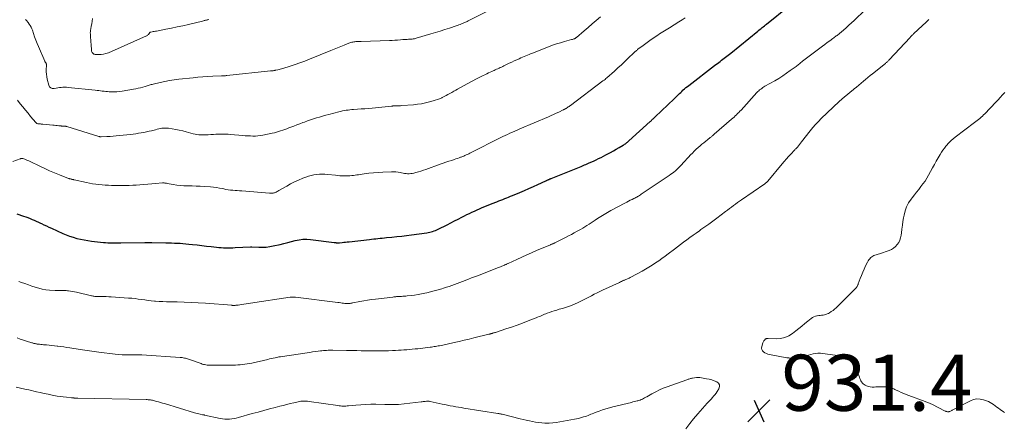
# Model space of a CAD drawing. Units: feet. Extents: x 1965000 to 1970025, y 565000 to 570000.
# Drawn here: x 1966933 to 1967285, y 566170 to 566315 of the extents above; entities that cross this region are included whole.
import ezdxf

# ---------------------------------------------------------------- set-up
doc = ezdxf.new("R2010")
doc.units = ezdxf.units.FT
doc.header["$LTSCALE"] = 100
doc.header["$MEASUREMENT"] = 0
for name, color, linetype, lineweight in [('CONTOUR INDEX', 32, 'Continuous', 25), ('CONTOUR INTERMEDIATE', 40, 'Continuous', 15), ('SPOT ELEVATION', 7, 'Continuous', 15)]:
    doc.layers.add(name, color=color, linetype=linetype, lineweight=lineweight)
doc.styles.add('slant', font='romans.shx', dxfattribs={"oblique": 14.999978})

# ---------------------------------------------------------------- blocks, each defined once
blk = doc.blocks.new('SPOT')
at = {"layer": 'SPOT ELEVATION', "lineweight": 25}
for p, q in [((-3.95, -3.95), (3.86, 3.85)), ((-1.67, 3.81), (1.74, -3.97))]:
    blk.add_line(p, q, dxfattribs=at)

msp = doc.modelspace()

# ---------------------------------------------------------------- linework, layer by layer
at = {"layer": 'CONTOUR INDEX', "elevation": 920, "flags": 128}
msp.add_lwpolyline([(1966932.2, 566245.75), (1966934.66, 566244.89), (1966935.42, 566244.61), (1966936.18, 566244.33), (1966936.94, 566244.03), (1966937.69, 566243.72), (1966938.43, 566243.4), (1966939.18, 566243.08), (1966939.91, 566242.74), (1966940.65, 566242.39), (1966940.98, 566242.23), (1966941.88, 566241.8), (1966942.78, 566241.38), (1966943.68, 566240.96), (1966944.59, 566240.54), (1966948.6, 566238.72), (1966949.83, 566238.21), (1966951.07, 566237.73), (1966952.33, 566237.31), (1966953.61, 566236.94), (1966954.91, 566236.63), (1966956.21, 566236.36), (1966957.52, 566236.15), (1966958.85, 566235.98), (1966963.12, 566235.52), (1966963.89, 566235.45), (1966964.66, 566235.4), (1966965.43, 566235.36), (1966966.2, 566235.34), (1966966.97, 566235.33), (1966967.74, 566235.33), (1966968.51, 566235.34), (1966969.28, 566235.35), (1966977.9, 566235.51), (1966978.14, 566235.51), (1966978.38, 566235.51), (1966978.62, 566235.51), (1966978.86, 566235.5), (1966979, 566235.5), (1966979.17, 566235.49), (1966979.34, 566235.49), (1966979.51, 566235.48), (1966979.67, 566235.47), (1966979.84, 566235.47), (1966980.01, 566235.46), (1966980.18, 566235.46), (1966980.35, 566235.45), (1966985.39, 566235.36), (1966986.41, 566235.34), (1966987.43, 566235.31), (1966988.46, 566235.27), (1966989.48, 566235.23), (1966990.5, 566235.17), (1966991.51, 566235.09), (1966992.53, 566235), (1966993.55, 566234.9), (1966994.88, 566234.76), (1966996.57, 566234.57), (1966998.25, 566234.38), (1966999.93, 566234.2), (1967001.61, 566234.01), (1967003.52, 566233.79), (1967004.35, 566233.71), (1967005.18, 566233.64), (1967006.01, 566233.6), (1967006.84, 566233.58), (1967007.67, 566233.57), (1967008.5, 566233.58), (1967009.33, 566233.6), (1967010.16, 566233.63), (1967015.6, 566233.91), (1967015.67, 566233.91), (1967015.73, 566233.91), (1967015.79, 566233.91), (1967015.85, 566233.91), (1967015.91, 566233.9), (1967015.97, 566233.9), (1967016.03, 566233.9), (1967016.09, 566233.89), (1967018.57, 566233.77), (1967019.87, 566233.76), (1967021.16, 566233.82), (1967022.44, 566233.98), (1967023.72, 566234.22), (1967026.14, 566234.77), (1967027.5, 566235.09), (1967028.86, 566235.43), (1967030.21, 566235.78), (1967031.56, 566236.15), (1967032.91, 566236.44), (1967034.27, 566236.63), (1967035.65, 566236.65), (1967037.03, 566236.56), (1967045.5, 566235.5), (1967045.66, 566235.48), (1967045.82, 566235.45), (1967045.98, 566235.42), (1967046.15, 566235.39), (1967046.19, 566235.38), (1967046.33, 566235.36), (1967046.47, 566235.34), (1967046.61, 566235.32), (1967046.75, 566235.32), (1967046.9, 566235.32), (1967047.04, 566235.32), (1967047.18, 566235.33), (1967047.32, 566235.34), (1967048.28, 566235.46), (1967048.9, 566235.53), (1967049.52, 566235.6), (1967050.14, 566235.67), (1967050.76, 566235.74), (1967058.05, 566236.58), (1967058.81, 566236.66), (1967059.56, 566236.75), (1967060.32, 566236.82), (1967061.08, 566236.9), (1967061.83, 566236.97), (1967062.59, 566237.05), (1967063.35, 566237.12), (1967064.11, 566237.19), (1967066.07, 566237.38), (1967067.81, 566237.55), (1967069.54, 566237.74), (1967071.28, 566237.96), (1967073.01, 566238.18), (1967078.52, 566238.94), (1967079.03, 566239.03), (1967079.53, 566239.13), (1967080.03, 566239.26), (1967080.52, 566239.4), (1967080.58, 566239.42), (1967081.09, 566239.6), (1967081.6, 566239.8), (1967082.09, 566240.01), (1967082.58, 566240.25), (1967085.72, 566241.82), (1967087.05, 566242.49), (1967088.38, 566243.16), (1967089.71, 566243.83), (1967091.04, 566244.51), (1967091.91, 566244.95), (1967092.8, 566245.4), (1967093.7, 566245.84), (1967094.61, 566246.27), (1967095.51, 566246.69), (1967096.42, 566247.11), (1967097.34, 566247.51), (1967098.26, 566247.9), (1967099.19, 566248.29), (1967099.43, 566248.39), (1967100.34, 566248.76), (1967101.26, 566249.13), (1967102.17, 566249.49), (1967103.08, 566249.85), (1967103.52, 566250.03), (1967104.22, 566250.3), (1967104.91, 566250.58), (1967105.61, 566250.85), (1967106.31, 566251.12), (1967107, 566251.4), (1967107.69, 566251.68), (1967108.39, 566251.96), (1967109.08, 566252.25), (1967111.71, 566253.34), (1967113.33, 566254.03), (1967114.94, 566254.72), (1967116.54, 566255.44), (1967118.13, 566256.17), (1967121.01, 566257.5), (1967121.16, 566257.58), (1967121.32, 566257.65), (1967121.47, 566257.72), (1967121.62, 566257.79), (1967121.78, 566257.86), (1967121.93, 566257.92), (1967122.09, 566257.99), (1967122.25, 566258.06), (1967122.42, 566258.13), (1967122.59, 566258.2), (1967122.75, 566258.26), (1967122.91, 566258.33), (1967130.02, 566261.2), (1967131.2, 566261.68), (1967132.37, 566262.16), (1967133.54, 566262.64), (1967134.72, 566263.13), (1967135.22, 566263.34), (1967136.14, 566263.73), (1967137.05, 566264.13), (1967137.96, 566264.54), (1967138.86, 566264.96), (1967139.75, 566265.39), (1967140.65, 566265.83), (1967141.53, 566266.29), (1967142.41, 566266.75), (1967143.05, 566267.09), (1967144.06, 566267.64), (1967145.07, 566268.2), (1967146.07, 566268.77), (1967147.07, 566269.36), (1967148.49, 566270.19), (1967148.77, 566270.37), (1967149.05, 566270.54), (1967149.33, 566270.73), (1967149.6, 566270.92), (1967149.86, 566271.12), (1967150.12, 566271.33), (1967150.37, 566271.54), (1967150.62, 566271.76), (1967158.17, 566278.61), (1967158.39, 566278.82), (1967158.61, 566279.02), (1967158.83, 566279.23), (1967159.05, 566279.44), (1967159.27, 566279.65), (1967159.49, 566279.86), (1967159.71, 566280.07), (1967159.93, 566280.28), (1967166.77, 566286.79), (1967167.15, 566287.16), (1967167.54, 566287.53), (1967167.92, 566287.91), (1967168.3, 566288.29), (1967168.68, 566288.67), (1967169.07, 566289.05), (1967169.46, 566289.42), (1967169.85, 566289.79), (1967169.99, 566289.92), (1967170.46, 566290.35), (1967170.94, 566290.76), (1967171.44, 566291.16), (1967171.94, 566291.56), (1967181.16, 566298.59), (1967181.66, 566298.97), (1967182.16, 566299.35), (1967182.65, 566299.73), (1967183.15, 566300.1), (1967183.2, 566300.13), (1967183.67, 566300.49), (1967184.15, 566300.86), (1967184.62, 566301.22), (1967185.09, 566301.59), (1967185.56, 566301.96), (1967186.02, 566302.34), (1967186.49, 566302.71), (1967186.95, 566303.09), (1967196.59, 566310.93), (1967196.97, 566311.24), (1967197.36, 566311.56), (1967197.75, 566311.87), (1967198.13, 566312.18), (1967198.52, 566312.5), (1967198.91, 566312.81), (1967199.3, 566313.12), (1967199.69, 566313.43), (1967207.66, 566319.78)], dxfattribs=at)
at = {"layer": 'CONTOUR INTERMEDIATE', "flags": 128}
for points, elevation in [([(1966935.27, 566315.05), (1966935.41, 566314.93), (1966935.53, 566314.83), (1966935.73, 566314.65), (1966935.92, 566314.46), (1966936.08, 566314.26), (1966936.24, 566314.04), (1966936.66, 566313.44), (1966937, 566312.91), (1966937.3, 566312.36), (1966937.56, 566311.78), (1966937.78, 566311.2), (1966938.18, 566310.03), (1966938.59, 566308.85), (1966939.02, 566307.68), (1966939.48, 566306.52), (1966939.95, 566305.37), (1966942.17, 566300.14), (1966942.23, 566300.03), (1966942.29, 566299.93), (1966942.36, 566299.83), (1966942.44, 566299.74), (1966942.52, 566299.65), (1966942.59, 566299.55), (1966942.65, 566299.45), (1966942.7, 566299.34), (1966942.72, 566299.27), (1966942.77, 566299.12), (1966942.81, 566298.97), (1966942.82, 566298.81), (1966942.82, 566298.66), (1966942.73, 566297.23), (1966942.72, 566296.36), (1966942.76, 566295.5), (1966942.88, 566294.65), (1966943.06, 566293.8), (1966943.65, 566291.59), (1966943.93, 566291.06), (1966944.31, 566290.67), (1966944.82, 566290.49), (1966945.41, 566290.44), (1966945.59, 566290.47), (1966946.21, 566290.57), (1966946.82, 566290.66), (1966947.44, 566290.74), (1966948.05, 566290.81), (1966948.67, 566290.86), (1966949.29, 566290.88), (1966949.91, 566290.86), (1966950.53, 566290.82), (1966960.24, 566289.8), (1966960.86, 566289.74), (1966961.48, 566289.67), (1966962.1, 566289.59), (1966962.72, 566289.52), (1966963.34, 566289.45), (1966963.96, 566289.39), (1966964.58, 566289.34), (1966965.2, 566289.3), (1966965.92, 566289.26), (1966966.9, 566289.23), (1966967.88, 566289.26), (1966968.86, 566289.35), (1966969.83, 566289.48), (1966973.87, 566290.17), (1966974.7, 566290.33), (1966975.52, 566290.5), (1966976.33, 566290.71), (1966977.13, 566290.93), (1966978.04, 566291.2), (1966978.39, 566291.3), (1966978.74, 566291.4), (1966979.09, 566291.51), (1966979.44, 566291.62), (1966979.79, 566291.72), (1966980.14, 566291.82), (1966980.5, 566291.91), (1966980.85, 566292), (1966983.42, 566292.59), (1966985.06, 566292.93), (1966986.72, 566293.24), (1966988.38, 566293.49), (1966990.04, 566293.71), (1966995.09, 566294.26), (1966996.86, 566294.44), (1966998.63, 566294.59), (1967000.41, 566294.71), (1967002.18, 566294.8), (1967005.25, 566294.93), (1967005.49, 566294.94), (1967005.73, 566294.95), (1967005.98, 566294.96), (1967006.22, 566294.97), (1967006.46, 566294.98), (1967006.7, 566295), (1967006.94, 566295.02), (1967007.19, 566295.05), (1967022.76, 566296.69), (1967022.98, 566296.72), (1967023.21, 566296.74), (1967023.43, 566296.77), (1967023.66, 566296.8), (1967023.91, 566296.84), (1967024.01, 566296.85), (1967024.1, 566296.87), (1967024.2, 566296.89), (1967024.29, 566296.91), (1967024.39, 566296.93), (1967024.48, 566296.95), (1967024.58, 566296.97), (1967024.67, 566296.99), (1967025.36, 566297.15), (1967025.8, 566297.26), (1967026.23, 566297.37), (1967026.66, 566297.49), (1967027.09, 566297.62), (1967029.74, 566298.42), (1967031.49, 566298.98), (1967033.22, 566299.57), (1967034.94, 566300.2), (1967036.64, 566300.87), (1967044.25, 566303.96), (1967045.43, 566304.44), (1967046.62, 566304.92), (1967047.8, 566305.41), (1967048.99, 566305.89), (1967050.68, 566306.59), (1967051.02, 566306.72), (1967051.37, 566306.83), (1967051.72, 566306.93), (1967052.08, 566307.01), (1967052.44, 566307.08), (1967052.8, 566307.13), (1967053.17, 566307.16), (1967053.54, 566307.18), (1967053.92, 566307.19), (1967054.3, 566307.2), (1967054.67, 566307.21), (1967055.04, 566307.22), (1967065.19, 566307.58), (1967066.15, 566307.62), (1967067.12, 566307.67), (1967068.09, 566307.73), (1967069.05, 566307.8), (1967069.97, 566307.87), (1967070.48, 566307.91), (1967070.98, 566307.94), (1967071.49, 566307.97), (1967072, 566308), (1967072.43, 566308.02), (1967072.72, 566308.04), (1967073.01, 566308.06), (1967073.3, 566308.09), (1967073.58, 566308.12), (1967073.87, 566308.17), (1967074.15, 566308.22), (1967074.43, 566308.29), (1967074.71, 566308.37), (1967079.9, 566309.92), (1967081.57, 566310.43), (1967083.25, 566310.95), (1967084.92, 566311.48), (1967086.59, 566312.03), (1967089, 566312.82), (1967089.46, 566312.98), (1967089.92, 566313.14), (1967090.37, 566313.31), (1967090.82, 566313.48), (1967091.1, 566313.59), (1967091.41, 566313.71), (1967091.72, 566313.84), (1967092.03, 566313.98), (1967092.33, 566314.12), (1967092.64, 566314.27), (1967092.94, 566314.41), (1967093.24, 566314.56), (1967093.54, 566314.72), (1967106.66, 566321.39)], 908), ([(1966932.98, 566221.57), (1966933.9, 566221.22), (1966935.12, 566220.78), (1966936.35, 566220.34), (1966937.57, 566219.91), (1966938.8, 566219.49), (1966940.04, 566219.12), (1966941.29, 566218.82), (1966942.57, 566218.61), (1966943.85, 566218.48), (1966945.97, 566218.33), (1966946.52, 566218.31), (1966947.07, 566218.29), (1966947.62, 566218.3), (1966948.17, 566218.32), (1966948.72, 566218.34), (1966949.27, 566218.34), (1966949.82, 566218.31), (1966950.37, 566218.26), (1966950.71, 566218.22), (1966951.42, 566218.12), (1966952.13, 566218.01), (1966952.84, 566217.87), (1966953.54, 566217.71), (1966958.85, 566216.44), (1966959.14, 566216.38), (1966959.43, 566216.32), (1966959.72, 566216.28), (1966960.02, 566216.24), (1966960.31, 566216.21), (1966960.61, 566216.19), (1966960.91, 566216.18), (1966961.2, 566216.18), (1966962.37, 566216.18), (1966963.25, 566216.17), (1966964.12, 566216.15), (1966965, 566216.11), (1966965.88, 566216.06), (1966972.13, 566215.63), (1966973.28, 566215.54), (1966974.43, 566215.42), (1966975.58, 566215.28), (1966976.73, 566215.12), (1966977.88, 566214.96), (1966979.03, 566214.81), (1966980.18, 566214.68), (1966981.34, 566214.57), (1966981.66, 566214.55), (1966982.98, 566214.45), (1966984.3, 566214.37), (1966985.62, 566214.32), (1966986.95, 566214.29), (1966989.38, 566214.25), (1966991.91, 566214.19), (1966994.45, 566214.1), (1966996.98, 566213.96), (1966999.51, 566213.79), (1967008.89, 566213.04), (1967009.07, 566213.03), (1967009.25, 566213.02), (1967009.43, 566213.01), (1967009.61, 566213.01), (1967009.79, 566213.01), (1967009.97, 566213.01), (1967010.16, 566213.03), (1967010.34, 566213.04), (1967010.47, 566213.06), (1967010.64, 566213.08), (1967010.81, 566213.1), (1967010.99, 566213.12), (1967011.16, 566213.14), (1967012.42, 566213.31), (1967013.23, 566213.42), (1967014.03, 566213.53), (1967014.84, 566213.65), (1967015.64, 566213.77), (1967029.77, 566215.91), (1967030, 566215.94), (1967030.24, 566215.97), (1967030.47, 566215.98), (1967030.7, 566216), (1967030.94, 566216), (1967031.17, 566215.99), (1967031.4, 566215.98), (1967031.63, 566215.95), (1967046.75, 566214.05), (1967047.26, 566213.99), (1967047.77, 566213.92), (1967048.27, 566213.85), (1967048.78, 566213.78), (1967049.23, 566213.72), (1967049.51, 566213.69), (1967049.79, 566213.66), (1967050.08, 566213.65), (1967050.36, 566213.65), (1967050.51, 566213.66), (1967050.72, 566213.67), (1967050.93, 566213.69), (1967051.13, 566213.72), (1967051.34, 566213.75), (1967051.54, 566213.8), (1967051.75, 566213.84), (1967051.95, 566213.88), (1967052.16, 566213.92), (1967054.56, 566214.38), (1967055.97, 566214.64), (1967057.38, 566214.87), (1967058.8, 566215.07), (1967060.22, 566215.26), (1967066.43, 566216), (1967066.75, 566216.03), (1967067.07, 566216.07), (1967067.4, 566216.1), (1967067.72, 566216.13), (1967068.04, 566216.15), (1967068.36, 566216.17), (1967068.68, 566216.19), (1967069, 566216.21), (1967069.42, 566216.23), (1967069.94, 566216.27), (1967070.47, 566216.31), (1967071, 566216.35), (1967071.52, 566216.4), (1967072.92, 566216.56), (1967074.14, 566216.71), (1967075.36, 566216.9), (1967076.56, 566217.12), (1967077.77, 566217.38), (1967078.5, 566217.55), (1967079.84, 566217.88), (1967081.17, 566218.22), (1967082.49, 566218.58), (1967083.81, 566218.96), (1967084.48, 566219.16), (1967085.46, 566219.46), (1967086.44, 566219.77), (1967087.41, 566220.1), (1967088.37, 566220.44), (1967089.33, 566220.79), (1967090.29, 566221.15), (1967091.25, 566221.52), (1967092.2, 566221.89), (1967092.38, 566221.97), (1967093.42, 566222.38), (1967094.46, 566222.8), (1967095.5, 566223.21), (1967096.54, 566223.62), (1967104.02, 566226.53), (1967104.41, 566226.68), (1967104.8, 566226.83), (1967105.2, 566226.99), (1967105.59, 566227.15), (1967105.97, 566227.3), (1967106.17, 566227.38), (1967106.37, 566227.46), (1967106.57, 566227.55), (1967106.77, 566227.64), (1967106.96, 566227.73), (1967107.16, 566227.82), (1967107.35, 566227.91), (1967107.55, 566228), (1967110.64, 566229.43), (1967112.39, 566230.23), (1967114.14, 566231.02), (1967115.89, 566231.79), (1967117.66, 566232.55), (1967122.59, 566234.65), (1967122.79, 566234.74), (1967122.99, 566234.82), (1967123.19, 566234.91), (1967123.4, 566235), (1967123.6, 566235.09), (1967123.79, 566235.18), (1967123.99, 566235.28), (1967124.19, 566235.37), (1967128, 566237.27), (1967129.03, 566237.8), (1967130.06, 566238.34), (1967131.09, 566238.89), (1967132.1, 566239.45), (1967132.59, 566239.72), (1967133.35, 566240.16), (1967134.12, 566240.61), (1967134.87, 566241.08), (1967135.62, 566241.55), (1967136.36, 566242.03), (1967137.1, 566242.51), (1967137.85, 566243), (1967138.59, 566243.48), (1967139.43, 566244.02), (1967140.61, 566244.76), (1967141.79, 566245.48), (1967142.99, 566246.17), (1967144.2, 566246.84), (1967149.16, 566249.52), (1967149.8, 566249.86), (1967150.44, 566250.19), (1967151.09, 566250.52), (1967151.74, 566250.84), (1967152.37, 566251.15), (1967152.71, 566251.32), (1967153.04, 566251.49), (1967153.37, 566251.67), (1967153.7, 566251.85), (1967154.03, 566252.05), (1967154.35, 566252.24), (1967154.67, 566252.45), (1967154.99, 566252.66), (1967165, 566259.41), (1967165.56, 566259.8), (1967166.11, 566260.2), (1967166.65, 566260.61), (1967167.18, 566261.04), (1967167.7, 566261.49), (1967168.2, 566261.94), (1967168.69, 566262.42), (1967169.16, 566262.92), (1967172.82, 566266.94), (1967173.03, 566267.17), (1967173.25, 566267.4), (1967173.46, 566267.63), (1967173.68, 566267.85), (1967173.9, 566268.08), (1967174.12, 566268.3), (1967174.35, 566268.51), (1967174.59, 566268.72), (1967176.01, 566269.95), (1967176.66, 566270.51), (1967177.32, 566271.07), (1967177.98, 566271.62), (1967178.65, 566272.16), (1967179.64, 566272.95), (1967179.82, 566273.09), (1967180, 566273.24), (1967180.18, 566273.39), (1967180.36, 566273.54), (1967180.53, 566273.68), (1967180.71, 566273.83), (1967180.89, 566273.99), (1967181.06, 566274.14), (1967187.22, 566279.48), (1967187.66, 566279.87), (1967188.1, 566280.26), (1967188.53, 566280.66), (1967188.96, 566281.06), (1967189.39, 566281.47), (1967189.8, 566281.88), (1967190.21, 566282.31), (1967190.61, 566282.74), (1967196.25, 566288.98), (1967196.57, 566289.31), (1967196.9, 566289.63), (1967197.24, 566289.93), (1967197.6, 566290.21), (1967197.97, 566290.48), (1967198.34, 566290.74), (1967198.73, 566290.99), (1967199.12, 566291.22), (1967202.65, 566293.22), (1967204.07, 566294.06), (1967205.46, 566294.93), (1967206.83, 566295.86), (1967208.17, 566296.81), (1967210.22, 566298.32), (1967210.52, 566298.55), (1967210.82, 566298.78), (1967211.11, 566299.01), (1967211.4, 566299.25), (1967211.69, 566299.48), (1967211.98, 566299.72), (1967212.28, 566299.95), (1967212.58, 566300.18), (1967218.76, 566304.85), (1967219.63, 566305.5), (1967220.49, 566306.15), (1967221.36, 566306.8), (1967222.23, 566307.44), (1967223.37, 566308.29), (1967223.67, 566308.51), (1967223.97, 566308.73), (1967224.27, 566308.96), (1967224.57, 566309.18), (1967224.87, 566309.41), (1967225.16, 566309.64), (1967225.45, 566309.88), (1967225.74, 566310.12), (1967227.12, 566311.3), (1967228.09, 566312.15), (1967229.05, 566313.01), (1967229.99, 566313.88), (1967230.92, 566314.76), (1967234.83, 566318.53)], 924), ([(1966930.84, 566264.35), (1966933.45, 566265.34), (1966933.56, 566265.38), (1966933.67, 566265.41), (1966933.78, 566265.44), (1966933.9, 566265.46), (1966934.02, 566265.47), (1966934.13, 566265.46), (1966934.25, 566265.44), (1966934.36, 566265.41), (1966935.1, 566265.15), (1966935.57, 566264.96), (1966936.05, 566264.77), (1966936.51, 566264.57), (1966936.98, 566264.36), (1966940.46, 566262.69), (1966942.19, 566261.88), (1966943.93, 566261.1), (1966945.69, 566260.35), (1966947.47, 566259.63), (1966950.69, 566258.36), (1966950.86, 566258.3), (1966951.03, 566258.24), (1966951.2, 566258.18), (1966951.37, 566258.13), (1966951.62, 566258.05), (1966951.67, 566258.04), (1966951.72, 566258.03), (1966951.77, 566258.02), (1966951.82, 566258.01), (1966951.87, 566258), (1966951.92, 566257.99), (1966951.97, 566257.98), (1966952.02, 566257.97), (1966952.18, 566257.95), (1966952.32, 566257.92), (1966952.45, 566257.9), (1966952.58, 566257.87), (1966952.71, 566257.84), (1966957.04, 566256.86), (1966958.15, 566256.63), (1966959.26, 566256.42), (1966960.38, 566256.26), (1966961.5, 566256.12), (1966962.63, 566256.01), (1966963.75, 566255.93), (1966964.88, 566255.88), (1966966.02, 566255.85), (1966969.77, 566255.82), (1966971.04, 566255.82), (1966972.31, 566255.85), (1966973.58, 566255.9), (1966974.85, 566255.97), (1966976.13, 566256.06), (1966977.54, 566256.17), (1966978.95, 566256.27), (1966980.36, 566256.39), (1966981.76, 566256.5), (1966984.15, 566256.71), (1966984.36, 566256.72), (1966984.58, 566256.73), (1966984.79, 566256.72), (1966985, 566256.7), (1966985.22, 566256.68), (1966985.43, 566256.65), (1966985.64, 566256.61), (1966985.85, 566256.58), (1966987.99, 566256.15), (1966989.27, 566255.93), (1966990.56, 566255.77), (1966991.85, 566255.68), (1966993.15, 566255.65), (1966993.39, 566255.65), (1966994.81, 566255.64), (1966996.24, 566255.61), (1966997.66, 566255.54), (1966999.08, 566255.46), (1967001.29, 566255.29), (1967002.36, 566255.19), (1967003.43, 566255.07), (1967004.48, 566254.89), (1967005.54, 566254.69), (1967006.04, 566254.58), (1967006.84, 566254.43), (1967007.65, 566254.3), (1967008.45, 566254.2), (1967009.26, 566254.13), (1967010.08, 566254.07), (1967010.89, 566254.01), (1967011.7, 566253.95), (1967012.51, 566253.88), (1967022.33, 566253.11), (1967022.56, 566253.09), (1967022.79, 566253.08), (1967023.03, 566253.07), (1967023.26, 566253.06), (1967023.49, 566253.07), (1967023.71, 566253.09), (1967023.93, 566253.15), (1967024.15, 566253.22), (1967024.39, 566253.32), (1967024.72, 566253.47), (1967025.05, 566253.62), (1967025.37, 566253.79), (1967025.69, 566253.97), (1967028.5, 566255.61), (1967029.9, 566256.39), (1967031.31, 566257.11), (1967032.76, 566257.77), (1967034.23, 566258.39), (1967035.35, 566258.83), (1967036.28, 566259.16), (1967037.23, 566259.43), (1967038.2, 566259.63), (1967039.18, 566259.79), (1967040.16, 566259.87), (1967041.15, 566259.9), (1967042.14, 566259.86), (1967043.13, 566259.78), (1967045.95, 566259.44), (1967046.71, 566259.37), (1967047.46, 566259.31), (1967048.22, 566259.27), (1967048.97, 566259.24), (1967049.26, 566259.24), (1967049.87, 566259.24), (1967050.48, 566259.26), (1967051.09, 566259.3), (1967051.7, 566259.35), (1967052.31, 566259.42), (1967052.91, 566259.5), (1967053.52, 566259.58), (1967054.12, 566259.67), (1967056.19, 566259.97), (1967057.84, 566260.19), (1967059.48, 566260.37), (1967061.13, 566260.5), (1967062.78, 566260.59), (1967065.87, 566260.71), (1967066.66, 566260.71), (1967067.45, 566260.67), (1967068.23, 566260.57), (1967069, 566260.43), (1967069.47, 566260.33), (1967070.01, 566260.23), (1967070.55, 566260.14), (1967071.1, 566260.08), (1967071.65, 566260.03), (1967072.21, 566260.03), (1967072.75, 566260.06), (1967073.29, 566260.14), (1967073.83, 566260.25), (1967074.59, 566260.45), (1967075.5, 566260.71), (1967076.41, 566260.97), (1967077.31, 566261.27), (1967078.2, 566261.57), (1967083.3, 566263.39), (1967084.31, 566263.75), (1967085.33, 566264.1), (1967086.35, 566264.45), (1967087.37, 566264.79), (1967088.28, 566265.08), (1967088.85, 566265.27), (1967089.41, 566265.47), (1967089.98, 566265.67), (1967090.54, 566265.88), (1967090.75, 566265.95), (1967091.21, 566266.13), (1967091.66, 566266.31), (1967092.1, 566266.51), (1967092.55, 566266.71), (1967092.99, 566266.91), (1967093.43, 566267.13), (1967093.86, 566267.34), (1967094.3, 566267.56), (1967104.72, 566272.83), (1967105.57, 566273.25), (1967106.42, 566273.67), (1967107.28, 566274.07), (1967108.15, 566274.47), (1967109.01, 566274.86), (1967109.88, 566275.24), (1967110.75, 566275.62), (1967111.63, 566276), (1967121.88, 566280.37), (1967122.81, 566280.77), (1967123.74, 566281.18), (1967124.66, 566281.6), (1967125.58, 566282.03), (1967127.14, 566282.78), (1967127.27, 566282.84), (1967127.41, 566282.91), (1967127.54, 566282.97), (1967127.67, 566283.04), (1967127.82, 566283.12), (1967127.88, 566283.15), (1967127.94, 566283.18), (1967127.99, 566283.21), (1967128.05, 566283.24), (1967128.11, 566283.28), (1967128.16, 566283.31), (1967128.22, 566283.35), (1967128.27, 566283.38), (1967128.7, 566283.67), (1967128.96, 566283.85), (1967129.23, 566284.04), (1967129.49, 566284.23), (1967129.74, 566284.42), (1967141.34, 566293.12), (1967141.71, 566293.4), (1967142.07, 566293.69), (1967142.42, 566293.99), (1967142.77, 566294.3), (1967145.41, 566296.65), (1967146.67, 566297.78), (1967147.91, 566298.93), (1967149.15, 566300.08), (1967150.37, 566301.25), (1967152.38, 566303.2), (1967152.6, 566303.4), (1967152.81, 566303.6), (1967153.03, 566303.79), (1967153.25, 566303.98), (1967153.48, 566304.17), (1967153.71, 566304.36), (1967153.94, 566304.54), (1967154.17, 566304.71), (1967155.67, 566305.83), (1967156.62, 566306.53), (1967157.58, 566307.22), (1967158.55, 566307.91), (1967159.52, 566308.58), (1967160.33, 566309.14), (1967160.9, 566309.52), (1967161.48, 566309.91), (1967162.07, 566310.28), (1967162.66, 566310.66), (1967163.25, 566311.02), (1967163.84, 566311.39), (1967164.43, 566311.75), (1967165.02, 566312.12), (1967168.41, 566314.19), (1967169.55, 566314.89), (1967170.67, 566315.61)], 916), ([(1966932.3, 566201.4), (1966933.44, 566200.99), (1966934.58, 566200.61), (1966935.73, 566200.23), (1966937.56, 566199.66), (1966937.8, 566199.59), (1966938.04, 566199.52), (1966938.29, 566199.46), (1966938.53, 566199.4), (1966938.78, 566199.35), (1966939.02, 566199.3), (1966939.27, 566199.26), (1966939.52, 566199.22), (1966939.93, 566199.17), (1966940.38, 566199.11), (1966940.83, 566199.06), (1966941.29, 566199.02), (1966941.74, 566198.97), (1966942.76, 566198.88), (1966943.72, 566198.79), (1966944.69, 566198.7), (1966945.65, 566198.59), (1966946.61, 566198.47), (1966946.85, 566198.44), (1966947.93, 566198.31), (1966949.01, 566198.16), (1966950.09, 566198.01), (1966951.17, 566197.86), (1966954.81, 566197.32), (1966955.65, 566197.19), (1966956.49, 566197.06), (1966957.33, 566196.94), (1966958.17, 566196.81), (1966959.01, 566196.69), (1966959.86, 566196.57), (1966960.7, 566196.45), (1966961.54, 566196.34), (1966967.31, 566195.6), (1966968.54, 566195.47), (1966969.77, 566195.37), (1966971.01, 566195.32), (1966972.25, 566195.32), (1966974.01, 566195.34), (1966974.37, 566195.35), (1966974.72, 566195.36), (1966975.08, 566195.37), (1966975.43, 566195.38), (1966975.79, 566195.39), (1966976.14, 566195.4), (1966976.5, 566195.39), (1966976.86, 566195.37), (1966990.46, 566194.43), (1966990.85, 566194.4), (1966991.23, 566194.35), (1966991.62, 566194.28), (1966992, 566194.21), (1966992.38, 566194.12), (1966992.75, 566194.01), (1966993.12, 566193.9), (1966993.49, 566193.78), (1966997.95, 566192.22), (1966998.37, 566192.08), (1966998.81, 566191.96), (1966999.24, 566191.86), (1966999.68, 566191.78), (1967000.13, 566191.72), (1967000.58, 566191.68), (1967001.02, 566191.65), (1967001.47, 566191.65), (1967009.43, 566191.69), (1967010.26, 566191.71), (1967011.09, 566191.75), (1967011.92, 566191.81), (1967012.75, 566191.89), (1967013.57, 566191.99), (1967014.39, 566192.11), (1967015.21, 566192.26), (1967016.02, 566192.43), (1967021.78, 566193.74), (1967022.43, 566193.88), (1967023.08, 566194.03), (1967023.73, 566194.18), (1967024.38, 566194.32), (1967025.03, 566194.46), (1967025.68, 566194.59), (1967026.33, 566194.7), (1967026.99, 566194.81), (1967035.81, 566196.11), (1967036.78, 566196.24), (1967037.75, 566196.38), (1967038.71, 566196.51), (1967039.68, 566196.64), (1967040.53, 566196.74), (1967041.07, 566196.81), (1967041.62, 566196.87), (1967042.17, 566196.92), (1967042.72, 566196.96), (1967043.27, 566196.99), (1967043.82, 566197.01), (1967044.37, 566197.02), (1967044.93, 566197.02), (1967049.79, 566196.96), (1967050.71, 566196.95), (1967051.64, 566196.94), (1967052.56, 566196.91), (1967053.48, 566196.89), (1967055.12, 566196.84), (1967055.22, 566196.84), (1967055.32, 566196.84), (1967055.42, 566196.83), (1967055.52, 566196.83), (1967055.61, 566196.82), (1967055.71, 566196.82), (1967055.81, 566196.82), (1967055.91, 566196.82), (1967060.26, 566196.77), (1967061.78, 566196.77), (1967063.29, 566196.78), (1967064.8, 566196.82), (1967066.31, 566196.88), (1967067.34, 566196.93), (1967068.34, 566196.98), (1967069.33, 566197.04), (1967070.32, 566197.1), (1967071.32, 566197.18), (1967072.31, 566197.26), (1967073.3, 566197.35), (1967074.3, 566197.45), (1967075.29, 566197.56), (1967079.66, 566198.07), (1967080.15, 566198.14), (1967080.65, 566198.2), (1967081.13, 566198.28), (1967081.62, 566198.36), (1967082.11, 566198.44), (1967082.6, 566198.53), (1967083.08, 566198.63), (1967083.57, 566198.73), (1967083.66, 566198.74), (1967084.19, 566198.85), (1967084.71, 566198.97), (1967085.24, 566199.08), (1967085.77, 566199.2), (1967088.26, 566199.75), (1967090.02, 566200.15), (1967091.79, 566200.56), (1967093.56, 566200.98), (1967095.32, 566201.4), (1967100.67, 566202.71), (1967100.82, 566202.75), (1967100.98, 566202.79), (1967101.14, 566202.83), (1967101.3, 566202.88), (1967101.46, 566202.92), (1967101.61, 566202.97), (1967101.77, 566203.01), (1967101.92, 566203.06), (1967102.06, 566203.11), (1967102.28, 566203.18), (1967102.51, 566203.25), (1967102.73, 566203.32), (1967102.95, 566203.39), (1967106.71, 566204.62), (1967108.7, 566205.29), (1967110.68, 566205.99), (1967112.65, 566206.71), (1967114.62, 566207.46), (1967117.55, 566208.6), (1967118.04, 566208.8), (1967118.53, 566209), (1967119.01, 566209.22), (1967119.5, 566209.43), (1967119.98, 566209.65), (1967120.47, 566209.85), (1967120.96, 566210.05), (1967121.46, 566210.23), (1967122.21, 566210.5), (1967123.09, 566210.8), (1967123.97, 566211.09), (1967124.86, 566211.36), (1967125.75, 566211.61), (1967126.89, 566211.92), (1967128.34, 566212.36), (1967129.77, 566212.85), (1967131.16, 566213.43), (1967132.54, 566214.06), (1967133.46, 566214.51), (1967134.42, 566214.99), (1967135.38, 566215.48), (1967136.34, 566215.97), (1967137.29, 566216.48), (1967138.25, 566216.98), (1967139.21, 566217.46), (1967140.18, 566217.94), (1967141.15, 566218.4), (1967147.21, 566221.21), (1967147.59, 566221.39), (1967147.98, 566221.56), (1967148.36, 566221.73), (1967148.74, 566221.9), (1967148.9, 566221.96), (1967149.21, 566222.1), (1967149.51, 566222.23), (1967149.82, 566222.36), (1967150.12, 566222.49), (1967150.42, 566222.63), (1967150.72, 566222.77), (1967151.02, 566222.92), (1967151.31, 566223.07), (1967155.35, 566225.27), (1967156.56, 566225.95), (1967157.76, 566226.65), (1967158.93, 566227.4), (1967160.09, 566228.16), (1967161.23, 566228.96), (1967162.36, 566229.76), (1967163.48, 566230.59), (1967164.59, 566231.42), (1967166.81, 566233.11), (1967167.91, 566233.95), (1967169.01, 566234.78), (1967170.12, 566235.6), (1967171.23, 566236.42), (1967172.35, 566237.23), (1967173.47, 566238.04), (1967174.6, 566238.84), (1967175.72, 566239.64), (1967176.31, 566240.05), (1967177.72, 566241.05), (1967179.13, 566242.06), (1967180.53, 566243.09), (1967181.92, 566244.13), (1967185.03, 566246.48), (1967185.74, 566247.02), (1967186.45, 566247.56), (1967187.16, 566248.11), (1967187.87, 566248.65), (1967188.58, 566249.19), (1967189.3, 566249.72), (1967190.03, 566250.24), (1967190.76, 566250.75), (1967199.06, 566256.45), (1967199.21, 566256.55), (1967199.35, 566256.66), (1967199.49, 566256.77), (1967199.63, 566256.89), (1967199.76, 566257.01), (1967199.89, 566257.14), (1967200.02, 566257.27), (1967200.13, 566257.4), (1967205.23, 566263.52), (1967205.99, 566264.41), (1967206.76, 566265.3), (1967207.54, 566266.16), (1967208.34, 566267.02), (1967209.62, 566268.38), (1967209.79, 566268.55), (1967209.96, 566268.72), (1967210.13, 566268.9), (1967210.3, 566269.07), (1967210.47, 566269.24), (1967210.64, 566269.41), (1967210.8, 566269.6), (1967210.95, 566269.79), (1967211.21, 566270.13), (1967211.33, 566270.29), (1967211.45, 566270.45), (1967211.56, 566270.61), (1967211.67, 566270.77), (1967211.78, 566270.93), (1967211.9, 566271.09), (1967212.01, 566271.25), (1967212.13, 566271.41), (1967215.3, 566275.37), (1967216.23, 566276.5), (1967217.19, 566277.6), (1967218.19, 566278.67), (1967219.22, 566279.71), (1967219.91, 566280.39), (1967220.61, 566281.07), (1967221.32, 566281.75), (1967222.02, 566282.43), (1967222.73, 566283.11), (1967223.44, 566283.78), (1967224.15, 566284.45), (1967224.88, 566285.11), (1967225.61, 566285.76), (1967226.55, 566286.58), (1967227.54, 566287.44), (1967228.54, 566288.29), (1967229.54, 566289.14), (1967230.56, 566289.97), (1967230.92, 566290.27), (1967231.75, 566290.95), (1967232.58, 566291.63), (1967233.41, 566292.32), (1967234.23, 566293.01), (1967235.05, 566293.7), (1967235.88, 566294.38), (1967236.71, 566295.06), (1967237.54, 566295.73), (1967242.13, 566299.41), (1967242.31, 566299.55), (1967242.48, 566299.7), (1967242.66, 566299.86), (1967242.83, 566300.01), (1967243, 566300.17), (1967243.16, 566300.33), (1967243.32, 566300.49), (1967243.48, 566300.66), (1967250.88, 566308.67), (1967251.03, 566308.83), (1967251.18, 566308.99), (1967251.33, 566309.15), (1967251.49, 566309.31), (1967251.64, 566309.46), (1967251.79, 566309.62), (1967251.95, 566309.77), (1967252.11, 566309.92), (1967255.3, 566312.88), (1967256.47, 566313.96), (1967257.65, 566315.03)], 928), ([(1966932.51, 566286.27), (1966933.48, 566285.01), (1966934.38, 566283.86), (1966935.29, 566282.72), (1966936.22, 566281.58), (1966937.15, 566280.46), (1966938.96, 566278.3), (1966939.09, 566278.17), (1966939.22, 566278.07), (1966939.37, 566277.99), (1966939.53, 566277.92), (1966939.71, 566277.88), (1966939.88, 566277.85), (1966940.06, 566277.82), (1966940.23, 566277.81), (1966940.41, 566277.79), (1966940.67, 566277.78), (1966940.94, 566277.76), (1966941.2, 566277.73), (1966941.47, 566277.71), (1966945.02, 566277.35), (1966945.58, 566277.29), (1966946.13, 566277.24), (1966946.68, 566277.18), (1966947.24, 566277.13), (1966948.1, 566277.05), (1966948.22, 566277.04), (1966948.34, 566277.03), (1966948.47, 566277.02), (1966948.59, 566277.02), (1966948.71, 566277.02), (1966948.84, 566277.02), (1966948.96, 566277.01), (1966949.09, 566277.01), (1966949.26, 566277), (1966949.47, 566276.98), (1966949.68, 566276.95), (1966949.89, 566276.91), (1966950.09, 566276.85), (1966961.53, 566273.31), (1966961.64, 566273.28), (1966961.74, 566273.26), (1966961.84, 566273.24), (1966961.94, 566273.22), (1966962.05, 566273.2), (1966962.15, 566273.19), (1966962.26, 566273.19), (1966962.36, 566273.19), (1966964.38, 566273.27), (1966965.5, 566273.32), (1966966.61, 566273.39), (1966967.72, 566273.49), (1966968.83, 566273.61), (1966972.77, 566274.07), (1966973.72, 566274.19), (1966974.67, 566274.31), (1966975.62, 566274.45), (1966976.57, 566274.59), (1966977.51, 566274.76), (1966978.45, 566274.94), (1966979.39, 566275.15), (1966980.32, 566275.37), (1966981.71, 566275.73), (1966982.28, 566275.87), (1966982.85, 566276), (1966983.42, 566276.12), (1966984, 566276.22), (1966984.58, 566276.29), (1966985.16, 566276.32), (1966985.74, 566276.3), (1966986.31, 566276.24), (1966987.69, 566276.04), (1966988.95, 566275.83), (1966990.2, 566275.59), (1966991.44, 566275.3), (1966992.68, 566274.98), (1966995.19, 566274.3), (1966995.84, 566274.14), (1966996.5, 566274.01), (1966997.17, 566273.93), (1966997.84, 566273.87), (1966998.52, 566273.85), (1966999.19, 566273.85), (1966999.87, 566273.87), (1967000.54, 566273.92), (1967001.49, 566274), (1967002.36, 566274.06), (1967003.22, 566274.11), (1967004.09, 566274.15), (1967004.96, 566274.17), (1967005.84, 566274.18), (1967006.7, 566274.16), (1967007.57, 566274.11), (1967008.44, 566274.05), (1967012.85, 566273.65), (1967013.74, 566273.58), (1967014.64, 566273.52), (1967015.54, 566273.48), (1967016.43, 566273.46), (1967017.33, 566273.47), (1967018.22, 566273.52), (1967019.1, 566273.64), (1967019.99, 566273.79), (1967023.35, 566274.49), (1967024.11, 566274.66), (1967024.86, 566274.85), (1967025.61, 566275.07), (1967026.35, 566275.3), (1967027.08, 566275.55), (1967027.82, 566275.81), (1967028.55, 566276.08), (1967029.27, 566276.36), (1967029.97, 566276.63), (1967031.05, 566277.04), (1967032.13, 566277.45), (1967033.2, 566277.85), (1967034.28, 566278.26), (1967034.83, 566278.46), (1967035.9, 566278.85), (1967036.98, 566279.23), (1967038.06, 566279.59), (1967039.14, 566279.93), (1967040.23, 566280.26), (1967041.32, 566280.59), (1967042.42, 566280.89), (1967043.52, 566281.19), (1967047.08, 566282.12), (1967047.73, 566282.28), (1967048.39, 566282.42), (1967049.05, 566282.54), (1967049.72, 566282.65), (1967050.38, 566282.74), (1967051.05, 566282.82), (1967051.72, 566282.89), (1967052.4, 566282.94), (1967053.72, 566283.03), (1967055.06, 566283.13), (1967056.39, 566283.23), (1967057.72, 566283.35), (1967059.05, 566283.47), (1967065.85, 566284.15), (1967065.98, 566284.16), (1967066.11, 566284.17), (1967066.23, 566284.18), (1967066.36, 566284.19), (1967066.49, 566284.2), (1967066.62, 566284.21), (1967066.75, 566284.21), (1967066.87, 566284.21), (1967067.6, 566284.22), (1967068.1, 566284.24), (1967068.59, 566284.26), (1967069.08, 566284.28), (1967069.57, 566284.32), (1967073.72, 566284.65), (1967075.18, 566284.8), (1967076.63, 566285.01), (1967078.07, 566285.31), (1967079.5, 566285.65), (1967080.72, 566285.98), (1967081.52, 566286.22), (1967082.31, 566286.49), (1967083.08, 566286.8), (1967083.85, 566287.14), (1967083.94, 566287.18), (1967084.65, 566287.53), (1967085.35, 566287.88), (1967086.05, 566288.26), (1967086.74, 566288.64), (1967087.42, 566289.04), (1967088.11, 566289.43), (1967088.79, 566289.82), (1967089.48, 566290.22), (1967091.55, 566291.4), (1967093.1, 566292.27), (1967094.67, 566293.11), (1967096.25, 566293.92), (1967097.85, 566294.71), (1967099.91, 566295.7), (1967100.49, 566295.97), (1967101.06, 566296.24), (1967101.64, 566296.51), (1967102.21, 566296.77), (1967102.48, 566296.89), (1967102.92, 566297.08), (1967103.37, 566297.29), (1967103.81, 566297.49), (1967104.25, 566297.7), (1967104.69, 566297.9), (1967105.13, 566298.11), (1967105.57, 566298.32), (1967106.01, 566298.53), (1967106.96, 566298.99), (1967107.88, 566299.42), (1967108.79, 566299.85), (1967109.71, 566300.27), (1967110.64, 566300.69), (1967111.46, 566301.07), (1967112.04, 566301.33), (1967112.62, 566301.59), (1967113.2, 566301.85), (1967113.79, 566302.11), (1967114.37, 566302.36), (1967114.96, 566302.61), (1967115.54, 566302.85), (1967116.14, 566303.08), (1967121.96, 566305.35), (1967123.36, 566305.86), (1967124.77, 566306.35), (1967126.2, 566306.79), (1967127.63, 566307.2), (1967130.13, 566307.87), (1967130.32, 566307.92), (1967130.52, 566307.98), (1967130.71, 566308.04), (1967130.9, 566308.11), (1967131.05, 566308.16), (1967131.17, 566308.21), (1967131.28, 566308.26), (1967131.39, 566308.31), (1967131.5, 566308.38), (1967131.6, 566308.45), (1967131.7, 566308.52), (1967131.8, 566308.59), (1967131.89, 566308.67), (1967134.6, 566311.02), (1967136.05, 566312.27), (1967137.5, 566313.51), (1967138.96, 566314.75), (1967140.43, 566315.98)], 912), ([(1966959.23, 566315.42), (1966959.1, 566314.49), (1966958.95, 566313.57), (1966958.78, 566312.65), (1966958.6, 566311.73), (1966958.52, 566311.26), (1966958.47, 566310.79), (1966958.45, 566310.31), (1966958.46, 566309.84), (1966958.48, 566309.36), (1966958.51, 566308.88), (1966958.54, 566308.41), (1966958.58, 566307.93), (1966958.8, 566305.27), (1966958.82, 566305.01), (1966958.84, 566304.75), (1966958.85, 566304.49), (1966958.85, 566304.22), (1966958.88, 566303.97), (1966958.93, 566303.72), (1966959.03, 566303.49), (1966959.15, 566303.26), (1966959.22, 566303.16), (1966959.42, 566302.93), (1966959.65, 566302.75), (1966959.92, 566302.64), (1966960.22, 566302.58), (1966961.39, 566302.52), (1966962.29, 566302.54), (1966963.18, 566302.64), (1966964.04, 566302.87), (1966964.89, 566303.17), (1966978.44, 566309.18), (1966978.64, 566309.28), (1966978.83, 566309.4), (1966979, 566309.54), (1966979.17, 566309.69), (1966979.29, 566309.82), (1966979.38, 566309.92), (1966979.46, 566310.04), (1966979.54, 566310.16), (1966979.6, 566310.28), (1966979.68, 566310.39), (1966979.77, 566310.49), (1966979.88, 566310.55), (1966980, 566310.59), (1966980.5, 566310.67), (1966980.89, 566310.74), (1966981.28, 566310.8), (1966981.67, 566310.87), (1966982.06, 566310.95), (1966985.37, 566311.58), (1966987.41, 566311.99), (1966989.45, 566312.41), (1966991.48, 566312.86), (1966993.51, 566313.33), (1966998.51, 566314.53), (1966998.78, 566314.59), (1966999.05, 566314.66), (1966999.32, 566314.73), (1966999.59, 566314.8), (1966999.86, 566314.87), (1967000.13, 566314.94), (1967000.4, 566315), (1967000.68, 566315.05)], 904), ([(1967284.62, 566174.8), (1967284.22, 566175.06), (1967283.09, 566175.87), (1967282.49, 566176.3), (1967281.9, 566176.73), (1967281.31, 566177.16), (1967280.72, 566177.6), (1967280.11, 566178.02), (1967279.49, 566178.39), (1967278.83, 566178.7), (1967278.15, 566178.97), (1967277.12, 566179.32), (1967275.92, 566179.57), (1967274.74, 566179.63), (1967273.58, 566179.39), (1967272.43, 566178.96), (1967265.96, 566175.57), (1967265.75, 566175.46), (1967265.54, 566175.36), (1967265.33, 566175.27), (1967265.11, 566175.19), (1967265.09, 566175.18), (1967264.88, 566175.12), (1967264.67, 566175.07), (1967264.45, 566175.06), (1967264.24, 566175.07), (1967264.02, 566175.1), (1967263.8, 566175.15), (1967263.6, 566175.23), (1967263.4, 566175.31), (1967258.64, 566177.73), (1967258.35, 566177.87), (1967258.06, 566178.01), (1967257.77, 566178.14), (1967257.47, 566178.27), (1967257.17, 566178.39), (1967256.87, 566178.51), (1967256.57, 566178.63), (1967256.27, 566178.74), (1967250.46, 566180.85), (1967249.55, 566181.19), (1967248.65, 566181.55), (1967247.76, 566181.94), (1967246.87, 566182.34), (1967245.92, 566182.79), (1967245.51, 566182.98), (1967245.1, 566183.17), (1967244.7, 566183.35), (1967244.28, 566183.53), (1967243.87, 566183.68), (1967243.44, 566183.8), (1967243.01, 566183.86), (1967242.56, 566183.89), (1967240.81, 566183.9), (1967240.12, 566183.9), (1967239.43, 566183.89), (1967238.74, 566183.88), (1967238.05, 566183.85), (1967237.36, 566183.87), (1967236.69, 566183.95), (1967236.03, 566184.11), (1967235.39, 566184.33), (1967234.93, 566184.51), (1967234.54, 566184.73), (1967234.18, 566184.98), (1967233.88, 566185.3), (1967233.61, 566185.67), (1967233.39, 566186.07), (1967233.18, 566186.49), (1967232.98, 566186.91), (1967232.8, 566187.33), (1967231.04, 566191.74), (1967230.67, 566192.44), (1967230.22, 566193.07), (1967229.65, 566193.58), (1967229, 566194.03), (1967228.26, 566194.37), (1967227.51, 566194.66), (1967226.74, 566194.86), (1967225.94, 566195.02), (1967223.22, 566195.39), (1967222.35, 566195.51), (1967221.49, 566195.63), (1967220.63, 566195.74), (1967219.76, 566195.86), (1967218.9, 566195.93), (1967218.05, 566195.93), (1967217.19, 566195.84), (1967216.35, 566195.67), (1967216.33, 566195.67), (1967215.47, 566195.45), (1967214.62, 566195.22), (1967213.77, 566194.99), (1967212.92, 566194.74), (1967212.21, 566194.54), (1967211.57, 566194.38), (1967210.91, 566194.25), (1967210.25, 566194.17), (1967209.59, 566194.13), (1967208.92, 566194.14), (1967208.25, 566194.17), (1967207.59, 566194.24), (1967206.93, 566194.34), (1967200.79, 566195.44), (1967200.21, 566195.59), (1967199.65, 566195.79), (1967199.13, 566196.07), (1967198.63, 566196.4), (1967198.27, 566196.82), (1967198.02, 566197.27), (1967197.95, 566197.78), (1967197.99, 566198.32), (1967198.34, 566199.6), (1967198.44, 566199.89), (1967198.57, 566200.16), (1967198.73, 566200.41), (1967198.93, 566200.65), (1967199.15, 566200.88), (1967199.26, 566200.98), (1967199.38, 566201.06), (1967199.51, 566201.13), (1967199.65, 566201.18), (1967199.8, 566201.21), (1967199.95, 566201.24), (1967200.1, 566201.25), (1967200.25, 566201.25), (1967203.17, 566201.12), (1967204.73, 566201.23), (1967206.22, 566201.54), (1967207.62, 566202.16), (1967208.94, 566202.98), (1967210.17, 566203.95), (1967211.24, 566204.79), (1967212.3, 566205.64), (1967213.36, 566206.5), (1967214.41, 566207.36), (1967215.61, 566208.35), (1967216.08, 566208.68), (1967216.58, 566208.95), (1967217.11, 566209.13), (1967217.67, 566209.26), (1967217.81, 566209.28), (1967218.32, 566209.35), (1967218.83, 566209.42), (1967219.35, 566209.48), (1967219.86, 566209.54), (1967220.37, 566209.63), (1967220.86, 566209.75), (1967221.33, 566209.94), (1967221.79, 566210.16), (1967222.18, 566210.38), (1967222.8, 566210.77), (1967223.41, 566211.19), (1967223.97, 566211.66), (1967224.51, 566212.16), (1967231.64, 566219.26), (1967231.78, 566219.41), (1967231.9, 566219.58), (1967232.01, 566219.75), (1967232.1, 566219.94), (1967232.18, 566220.13), (1967232.26, 566220.32), (1967232.34, 566220.52), (1967232.41, 566220.71), (1967233.12, 566222.61), (1967233.56, 566223.74), (1967234.02, 566224.87), (1967234.52, 566225.98), (1967235.04, 566227.09), (1967235.7, 566228.44), (1967235.94, 566228.87), (1967236.2, 566229.28), (1967236.51, 566229.66), (1967236.83, 566230.02), (1967236.93, 566230.12), (1967237.25, 566230.38), (1967237.59, 566230.61), (1967237.96, 566230.78), (1967238.35, 566230.91), (1967238.76, 566231.02), (1967239.17, 566231.14), (1967239.57, 566231.26), (1967239.97, 566231.4), (1967243.39, 566232.62), (1967244.22, 566233), (1967245, 566233.46), (1967245.69, 566234.05), (1967246.32, 566234.71), (1967246.83, 566235.48), (1967247.25, 566236.28), (1967247.53, 566237.14), (1967247.71, 566238.04), (1967247.81, 566238.88), (1967247.97, 566240.24), (1967248.16, 566241.59), (1967248.36, 566242.93), (1967248.59, 566244.28), (1967248.75, 566245.2), (1967249.13, 566246.73), (1967249.65, 566248.2), (1967250.38, 566249.58), (1967251.24, 566250.9), (1967251.65, 566251.45), (1967252.42, 566252.44), (1967253.19, 566253.43), (1967253.97, 566254.42), (1967254.75, 566255.4), (1967255.51, 566256.39), (1967256.23, 566257.41), (1967256.9, 566258.47), (1967257.53, 566259.55), (1967258.92, 566262.08), (1967259.58, 566263.28), (1967260.26, 566264.46), (1967260.95, 566265.64), (1967261.65, 566266.82), (1967262.15, 566267.65), (1967262.63, 566268.39), (1967263.13, 566269.11), (1967263.66, 566269.8), (1967264.22, 566270.47), (1967264.3, 566270.56), (1967264.93, 566271.24), (1967265.6, 566271.9), (1967266.3, 566272.51), (1967267.03, 566273.09), (1967273.91, 566278.25), (1967274.39, 566278.62), (1967274.87, 566278.99), (1967275.34, 566279.37), (1967275.81, 566279.76), (1967276.26, 566280.15), (1967276.71, 566280.56), (1967277.14, 566280.98), (1967277.57, 566281.41), (1967281.47, 566285.55), (1967282.27, 566286.41), (1967283.07, 566287.27), (1967283.86, 566288.13), (1967284.65, 566289)], 932), ([(1966932.01, 566183.83), (1966933.52, 566183.5), (1966935.04, 566183.16), (1966936.55, 566182.82), (1966939.2, 566182.19), (1966940.6, 566181.87), (1966942.01, 566181.56), (1966943.42, 566181.26), (1966944.84, 566180.98), (1966945.47, 566180.85), (1966946.57, 566180.65), (1966947.68, 566180.47), (1966948.79, 566180.33), (1966949.9, 566180.2), (1966951.68, 566180.03), (1966951.9, 566180.01), (1966952.13, 566179.99), (1966952.35, 566179.97), (1966952.57, 566179.96), (1966952.7, 566179.95), (1966952.86, 566179.94), (1966953.02, 566179.93), (1966953.18, 566179.92), (1966953.33, 566179.91), (1966953.49, 566179.9), (1966953.65, 566179.89), (1966953.81, 566179.88), (1966953.97, 566179.88), (1966978.35, 566179.37), (1966978.73, 566179.36), (1966979.11, 566179.34), (1966979.49, 566179.3), (1966979.87, 566179.26), (1966980.25, 566179.2), (1966980.62, 566179.14), (1966980.99, 566179.05), (1966981.36, 566178.96), (1966982.04, 566178.76), (1966982.75, 566178.56), (1966983.45, 566178.35), (1966984.16, 566178.15), (1966984.86, 566177.93), (1966995.59, 566174.67), (1966996.09, 566174.53), (1966996.6, 566174.39), (1966997.11, 566174.27), (1966997.62, 566174.16), (1966998.47, 566174), (1966998.56, 566173.98), (1966998.65, 566173.96), (1966998.74, 566173.95), (1966998.83, 566173.93), (1966998.92, 566173.92), (1966999.01, 566173.9), (1966999.1, 566173.89), (1966999.19, 566173.87), (1967004.77, 566172.67), (1967005.59, 566172.53), (1967006.42, 566172.43), (1967007.24, 566172.4), (1967008.07, 566172.41), (1967008.9, 566172.48), (1967009.73, 566172.59), (1967010.54, 566172.76), (1967011.35, 566172.96), (1967016.24, 566174.36), (1967018.28, 566174.93), (1967020.33, 566175.5), (1967022.38, 566176.05), (1967024.43, 566176.59), (1967026.06, 566177.01), (1967027.3, 566177.33), (1967028.54, 566177.64), (1967029.79, 566177.94), (1967031.04, 566178.24), (1967032.58, 566178.59), (1967033.06, 566178.69), (1967033.54, 566178.77), (1967034.03, 566178.82), (1967034.52, 566178.86), (1967035.01, 566178.87), (1967035.5, 566178.86), (1967035.99, 566178.82), (1967036.48, 566178.76), (1967046.79, 566177.22), (1967047.25, 566177.16), (1967047.72, 566177.11), (1967048.19, 566177.09), (1967048.66, 566177.07), (1967049.12, 566177.08), (1967049.59, 566177.09), (1967050.06, 566177.12), (1967050.53, 566177.16), (1967053.16, 566177.41), (1967054.94, 566177.56), (1967056.72, 566177.66), (1967058.51, 566177.7), (1967060.3, 566177.7), (1967063.48, 566177.64), (1967064.1, 566177.63), (1967064.72, 566177.62), (1967065.34, 566177.61), (1967065.97, 566177.59), (1967066.59, 566177.59), (1967067.21, 566177.6), (1967067.83, 566177.64), (1967068.45, 566177.69), (1967076.51, 566178.57), (1967076.87, 566178.61), (1967077.24, 566178.65), (1967077.6, 566178.69), (1967077.96, 566178.73), (1967078.33, 566178.77), (1967078.51, 566178.79), (1967078.68, 566178.8), (1967078.86, 566178.8), (1967079.03, 566178.8), (1967079.21, 566178.78), (1967079.38, 566178.77), (1967079.55, 566178.74), (1967079.72, 566178.71), (1967083.94, 566177.79), (1967084.91, 566177.58), (1967085.89, 566177.38), (1967086.86, 566177.19), (1967087.84, 566177.02), (1967088.82, 566176.85), (1967089.8, 566176.68), (1967090.78, 566176.52), (1967091.76, 566176.36), (1967103.87, 566174.42), (1967104.06, 566174.39), (1967104.24, 566174.36), (1967104.42, 566174.33), (1967104.6, 566174.3), (1967104.79, 566174.26), (1967104.97, 566174.23), (1967105.15, 566174.18), (1967105.33, 566174.14), (1967111.8, 566172.55), (1967112.89, 566172.29), (1967113.98, 566172.03), (1967115.07, 566171.78), (1967116.16, 566171.53), (1967117.26, 566171.32), (1967118.37, 566171.16), (1967119.48, 566171.06), (1967120.6, 566171.01), (1967120.9, 566171), (1967122.17, 566171.02), (1967123.44, 566171.08), (1967124.69, 566171.22), (1967125.95, 566171.41), (1967131.21, 566172.36), (1967131.93, 566172.5), (1967132.66, 566172.67), (1967133.37, 566172.85), (1967134.08, 566173.06), (1967134.45, 566173.17), (1967134.97, 566173.34), (1967135.49, 566173.52), (1967136, 566173.72), (1967136.51, 566173.93), (1967137.02, 566174.14), (1967137.52, 566174.35), (1967138.04, 566174.54), (1967138.55, 566174.74), (1967139.94, 566175.25), (1967141.16, 566175.67), (1967142.39, 566176.07), (1967143.63, 566176.43), (1967144.88, 566176.76), (1967151.51, 566178.4), (1967152.03, 566178.53), (1967152.54, 566178.65), (1967153.06, 566178.78), (1967153.59, 566178.9), (1967153.76, 566178.94), (1967154.18, 566179.06), (1967154.61, 566179.2), (1967155.02, 566179.37), (1967155.42, 566179.56), (1967155.81, 566179.77), (1967156.21, 566179.98), (1967156.6, 566180.2), (1967156.99, 566180.42), (1967158.82, 566181.48), (1967160.14, 566182.19), (1967161.48, 566182.86), (1967162.86, 566183.45), (1967164.26, 566183.99), (1967171.26, 566186.46), (1967171.51, 566186.55), (1967171.76, 566186.64), (1967172.02, 566186.72), (1967172.27, 566186.8), (1967172.53, 566186.88), (1967172.79, 566186.95), (1967173.05, 566187), (1967173.31, 566187.05), (1967174.04, 566187.16), (1967174.66, 566187.23), (1967175.29, 566187.25), (1967175.92, 566187.22), (1967176.54, 566187.14), (1967178.31, 566186.84), (1967179.24, 566186.64), (1967180.16, 566186.4), (1967181.06, 566186.08), (1967181.94, 566185.71), (1967182.51, 566185.22), (1967182.86, 566184.66), (1967182.88, 566184), (1967182.68, 566183.28), (1967182.04, 566182.25), (1967181.67, 566181.68), (1967181.27, 566181.12), (1967180.83, 566180.59), (1967180.38, 566180.08), (1967179.91, 566179.58), (1967179.44, 566179.08), (1967178.98, 566178.57), (1967178.52, 566178.06), (1967175.13, 566174.24), (1967173.68, 566172.53), (1967172.28, 566170.8), (1967170.96, 566169)], 932)]:
    msp.add_lwpolyline(points, dxfattribs=dict(at, elevation=elevation))

# ---------------------------------------------------------------- block references
at = {"layer": 'SPOT ELEVATION'}
msp.add_blockref('SPOT', (1967197, 566175.4, 931.41), dxfattribs=at)

# ---------------------------------------------------------------- texts
at = {"layer": 'SPOT ELEVATION', "style": 'slant', "oblique": 15}
msp.add_text('931.4', height=20, dxfattribs=at).set_placement((1967205, 566175.4, 931.41))

doc.saveas('drawing.dxf')
